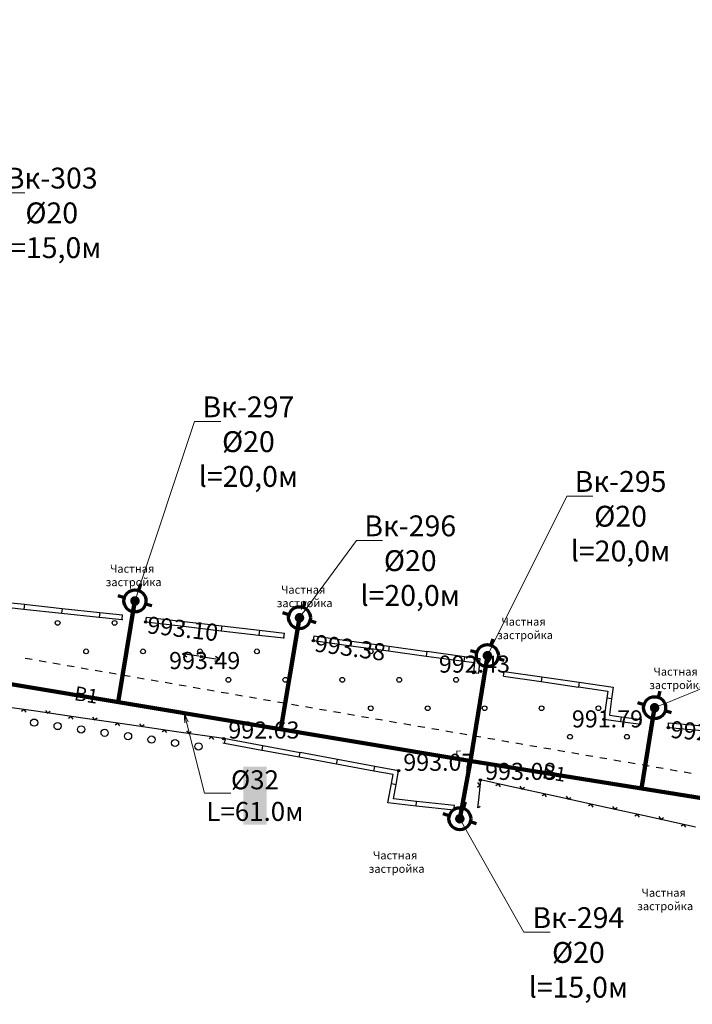
# Model space of a CAD drawing. Units: feet. Extents: x -1455 to 12004, y -2639 to 2021.
# Drawn here: x -72 to -1, y -43 to 60 of the extents above; entities that cross this region are included whole.
import ezdxf
from ezdxf import colors
from ezdxf.entities.mleader import LeaderData, LeaderLine
from ezdxf.enums import TextEntityAlignment as Align
from ezdxf.math import Vec2, Vec3

# ---------------------------------------------------------------- set-up
doc = ezdxf.new("R2010")
doc.units = ezdxf.units.FT
doc.header["$MEASUREMENT"] = 0
doc.linetypes.add('CONTI', pattern=[0])
for name, color, linetype, lineweight in [('0_В1 d 20', 5, 'B1', 90), ('0_В1 d 32', 5, 'B1', 90), ('0_Выноска', 250, 'Continuous', 9), ('Выноски-2', 250, 'Continuous', 18)]:
    doc.layers.add(name, color=color, linetype=linetype, lineweight=lineweight)
for name, color, linetype in [('DEFAULT', 7, 'CONTI'), ('GP_B1', 7, 'Continuous'), ('PI_OT0', 13, 'CONTI'), ('PI_ST0', 6, 'CONTI'), ('SIT_L0', 7, 'CONTI'), ('ZAPSK0', 7, 'CONTI')]:
    doc.layers.add(name, color=color, linetype=linetype)
doc.styles.add('GOST-2.304_Type-B', font='GOST_Common.ttf')
doc.styles.get("Standard").update_dxf_attribs({"font": 'isocpeur.ttf'})
doc.linetypes.add('B1', pattern='A,20,-0.3,["B1",Standard,S=1.5,R=0,X=0,Y=-0.75],-2.5,20', length=42.8)

# ---------------------------------------------------------------- blocks, each defined once
blk = doc.blocks.new('BL_2021')
at = {"color": 0}
blk.add_circle((0, 0), 0.5, dxfattribs=at)
blk = doc.blocks.new('BL_3')
at = {"color": 0}
for p, q in [((-0.75, 0), (-1.25, 0)), ((0, 0.75), (0, 1.25)), ((0.75, 0), (1.25, 0)), ((0, -0.75), (0, -1.25))]:
    blk.add_line(p, q, dxfattribs=at)
for radius in [0.75, 0]:
    blk.add_circle((0, 0), radius, dxfattribs=at)
blk = doc.blocks.new('11111115')
at = {"color": 1, "lineweight": 70}
for p, q in [((24522.16, -7699.6), (24521.96, -7700.26)), ((24520.48, -7701.03), (24519.82, -7700.83)), ((24523.36, -7701.88), (24522.7, -7701.68))]:
    blk.add_line(p, q, dxfattribs=at)
blk.add_circle((24521.59, -7701.35), 1.16, dxfattribs=at)
blk = doc.blocks.new('_Dot')
at = {"color": 0, "linetype": 'ByBlock', "lineweight": -2}
blk.add_line((-0.5, 0), (-1, 0), dxfattribs=at)
at = {"color": 0, "linetype": 'ByBlock', "const_width": 0.5}
blk.add_lwpolyline([(-0.25, 0, 1), (0.25, 0, 1)], format="xyb", close=True, dxfattribs=at)
blk = doc.blocks.new('_Open')
at = {"color": 0, "linetype": 'ByBlock', "lineweight": -2}
for p, q in [((-1, 0.17), (0, 0)), ((-1, -0.17), (0, 0)), ((0, 0), (-1, 0))]:
    blk.add_line(p, q, dxfattribs=at)

msp = doc.modelspace()

# ---------------------------------------------------------------- linework, layer by layer
at = {"linetype": 'Continuous'}
for p, q in [((-60.73, -2.87), (-60.67588, -2.37045)), ((-58.23, -3.12), (-58.17204, -2.61976)), ((-43.68, -4.8), (-43.62, -4.3)), ((-40.57, -5.09), (-40.5, -4.59)), ((-23.68, -8.46), (-23.18024, -8.51226)), ((-20.53, -8.82), (-20.46, -8.33)), ((-6.07, -13.91), (-6, -13.42)), ((-3.14, -14.26), (-3.14, -13.75649)), ((-25.76, -22.97), (-25.70479, -22.47058))]:
    msp.add_line(p, q, dxfattribs=at)
at = {"layer": '0_В1 d 32', "ltscale": 0.3}
msp.add_lwpolyline([(-24.0968, -17.75282), (-84.26719, -7.70837)], dxfattribs=at)
at = {"layer": 'PI_ST0', "color": 6}
for centre in [(-58.23, -3.12), (-40.57, -5.09), (-52.39, -6.77), (-23.68, -8.46), (-9.94, -13.38), (-3.14, -14.26), (-50.03, -15.41), (-31.59, -18.81), (-22.96, -19.77)]:
    msp.add_circle(centre, 0.125, dxfattribs=at)
for p in [(-60.73, -2.87), (-58.23, -3.12), (-43.68, -4.8), (-40.57, -5.09), (-52.39, -6.77), (-9.94, -13.38), (-3.14, -14.26), (-50.03, -15.41), (-31.59, -18.81), (-22.96, -19.77)]:
    msp.add_point(p, dxfattribs=at)
at = {"layer": 'SIT_L0', "color": 7}
for p, q in [((-75.01, -0.83), (-71.03, -1.26)), ((-75.06, -1.33), (-71.08, -1.76)), ((-71.09, -1.76), (-67.11, -2.19)), ((-71.03, -1.26), (-71.08, -1.76)), ((-71.04, -1.26), (-67.06, -1.69)), ((-67.06, -1.69), (-67.11, -2.19)), ((-67.06, -1.69), (-63.08, -2.12)), ((-67.11, -2.19), (-63.13, -2.62)), ((-63.08, -2.12), (-63.13, -2.62)), ((-63.13, -2.61), (-60.73, -2.87)), ((-63.08, -2.11), (-60.68, -2.37)), ((-58.17, -2.62), (-54.2, -3.08)), ((-54.2, -3.08), (-54.26, -3.58)), ((-54.2, -3.08), (-50.23, -3.54)), ((-58.23, -3.12), (-54.26, -3.58)), ((-54.26, -3.58), (-50.29, -4.04)), ((-50.23, -3.54), (-50.29, -4.04)), ((-50.28, -4.04), (-46.31, -4.5)), ((-50.22, -3.54), (-46.25, -4)), ((-46.25, -4), (-46.31, -4.5)), ((-46.25, -4), (-43.62, -4.3)), ((-46.31, -4.5), (-43.68, -4.8)), ((-40.57, -5.09), (-36.61, -5.63)), ((-40.5, -4.59), (-36.54, -5.14)), ((-36.54, -5.14), (-36.61, -5.63)), ((-36.54, -5.13), (-32.58, -5.68)), ((-36.61, -5.63), (-32.65, -6.17)), ((-32.58, -5.68), (-32.65, -6.17)), ((-32.64, -6.17), (-28.68, -6.71)), ((-32.57, -5.67), (-28.61, -6.22)), ((-28.61, -6.22), (-28.68, -6.71)), ((-28.61, -6.21), (-24.65, -6.76)), ((-70.96, -6.92), (-70.22, -7.05)), ((-69.48, -7.18), (-68.74, -7.31)), ((-53.84, -6.31), (-54.37, -6.48)), ((-52.64, -6.73), (-54.37, -6.48)), ((-54.37, -6.48), (-53.91, -6.8)), ((-52.14, -6.81), (-50.41, -7.07)), ((-50.94, -7.24), (-50.41, -7.07)), ((-50.41, -7.07), (-50.87, -6.75)), ((-28.68, -6.71), (-24.72, -7.25)), ((-24.65, -6.76), (-24.72, -7.25)), ((-24.72, -7.25), (-23.57, -7.41)), ((-24.65, -6.75), (-23.02, -6.98)), ((-23.02, -6.98), (-23.18, -8.51)), ((-68.01, -7.44), (-67.27, -7.57)), ((-66.53, -7.7), (-65.79, -7.83)), ((-65.05, -7.95), (-64.31, -8.08)), ((-63.57, -8.21), (-62.83, -8.34)), ((-23.57, -7.41), (-23.68, -8.46)), ((-62.1, -8.46), (-61.36, -8.59)), ((-60.61, -8.72), (-59.87, -8.84)), ((-59.14, -8.97), (-58.4, -9.1)), ((-57.66, -9.23), (-56.92, -9.35)), ((-20.53, -8.82), (-16.57, -9.4)), ((-20.46, -8.33), (-16.5, -8.9)), ((-16.5, -8.9), (-16.57, -9.4)), ((-16.5, -8.91), (-12.54, -9.48)), ((-56.18, -9.48), (-55.44, -9.61)), ((-54.7, -9.74), (-53.96, -9.86)), ((-53.23, -9.99), (-52.49, -10.12)), ((-51.75, -10.25), (-51.01, -10.37)), ((-16.57, -9.4), (-12.61, -9.98)), ((-12.54, -9.48), (-12.61, -9.98)), ((-12.61, -9.97), (-9.5348, -10.41887)), ((-12.54, -9.48), (-8.96944, -9.99554)), ((-8.96944, -9.99554), (-9.13484, -11.21849)), ((-50.27, -10.51), (-49.53, -10.64)), ((-48.79, -10.77), (-48.05, -10.89)), ((-47.31, -11.02), (-46.57, -11.15)), ((-45.83, -11.28), (-45.09, -11.4)), ((-9.62866, -11.15258), (-9.93999, -13.38049)), ((-9.5348, -10.41887), (-9.63865, -11.15307)), ((-9.13484, -11.21849), (-9.63865, -11.15307)), ((-9.13484, -11.21849), (-9.36175, -12.92164)), ((-69.82, -12.54), (-74.77, -11.82)), ((-71.06, -12.36), (-71.34, -12.57)), ((-70.85, -12.64), (-71.06, -12.36)), ((-68.79, -12.44), (-68.58, -12.72)), ((-44.36, -11.53), (-43.87, -11.62)), ((-43.87, -11.61), (-43.61, -11.66)), ((-42.87, -11.79), (-42.13, -11.91)), ((-41.4, -12.04), (-40.66, -12.17)), ((-39.92, -12.3), (-39.18, -12.42)), ((-64.87, -13.26), (-69.82, -12.54)), ((-68.58, -12.72), (-68.3, -12.51)), ((-66.11, -13.08), (-66.39, -13.29)), ((-65.9, -13.36), (-66.11, -13.08)), ((-59.93, -13.97), (-64.88, -13.25)), ((-63.85, -13.15), (-63.64, -13.43)), ((-63.64, -13.43), (-63.36, -13.22)), ((-38.44, -12.55), (-37.7, -12.68)), ((-36.96, -12.81), (-36.22, -12.93)), ((-35.49, -13.07), (-34.75, -13.2)), ((-34.01, -13.33), (-33.27, -13.45)), ((-9.93, -13.38), (-8.21, -13.61)), ((-9.35, -12.95), (-8.14, -13.12)), ((-8.14, -13.12), (-8.21, -13.61)), ((-8.13, -13.12), (-6, -13.42)), ((-61.17, -13.79), (-61.45, -14)), ((-60.96, -14.07), (-61.17, -13.79)), ((-54.98, -14.69), (-59.93, -13.97)), ((-58.9, -13.87), (-58.69, -14.15)), ((-58.69, -14.15), (-58.41, -13.94)), ((-56.22, -14.51), (-56.5, -14.72)), ((-56.01, -14.79), (-56.22, -14.51)), ((-32.53, -13.58), (-31.79, -13.71)), ((-31.05, -13.84), (-30.31, -13.96)), ((-29.57, -14.09), (-28.83, -14.22)), ((-28.09, -14.35), (-27.35, -14.47)), ((-8.2, -13.62), (-6.07, -13.91)), ((-3.14, -14.26), (0.85, -14.6)), ((-3.1, -13.76), (0.89, -14.11)), ((-50.03, -15.41), (-54.98, -14.69)), ((-53.95, -14.59), (-53.74, -14.87)), ((-53.74, -14.87), (-53.46, -14.66)), ((-51.27, -15.23), (-51.55, -15.44)), ((-51.06, -15.51), (-51.27, -15.23)), ((-49.83, -15.45), (-50.03, -15.41)), ((-49.92, -15.94), (-49.83, -15.44)), ((-45.9, -16.17), (-49.83, -15.44)), ((-26.62, -14.6), (-25.88, -14.73)), ((-25.14, -14.85), (-24.4, -14.98)), ((-23.67, -15.11), (-22.93, -15.24)), ((-22.19, -15.36), (-21.45, -15.49)), ((-49.92, -15.94), (-50.12, -15.9)), ((-45.99, -16.66), (-49.92, -15.94)), ((-45.98, -16.67), (-45.89, -16.17)), ((-41.96, -16.9), (-45.89, -16.17)), ((-20.71, -15.62), (-19.97, -15.75)), ((-19.23, -15.87), (-18.49, -16)), ((-17.75, -16.13), (-17.01, -16.26)), ((-16.27, -16.38), (-15.53, -16.51)), ((-42.05, -17.39), (-45.98, -16.67)), ((-42.05, -17.39), (-41.96, -16.89)), ((-38.12, -18.11), (-42.05, -17.39)), ((-38.03, -17.62), (-41.96, -16.89)), ((-38.12, -18.12), (-38.03, -17.62)), ((-34.1, -18.35), (-38.03, -17.62)), ((-14.8, -16.64), (-14.06, -16.77)), ((-13.32, -16.89), (-12.58, -17.02)), ((-11.84, -17.15), (-11.1, -17.28)), ((-10.36, -17.4), (-9.62, -17.53)), ((-34.19, -18.84), (-38.12, -18.12)), ((-34.18, -18.84), (-34.09, -18.34)), ((-31.58, -18.81), (-34.09, -18.34)), ((-8.89, -17.66), (-8.15, -17.79)), ((-7.4, -17.9), (-6.66, -18.03)), ((-5.93, -18.16), (-5.19, -18.29)), ((-4.45, -18.41), (-3.71, -18.54)), ((-2.97, -18.67), (-2.23, -18.8)), ((-32.17, -19.21), (-34.18, -18.84)), ((-32.34, -20.15), (-32.17, -19.21)), ((-31.85, -20.24), (-31.59, -18.81)), ((-1.49, -18.92), (-0.75, -19.05)), ((-32.71, -22.19), (-32.34, -20.16)), ((-32.34, -20.16), (-31.85, -20.25)), ((-32.13, -21.76), (-31.85, -20.25)), ((-23.28, -20.53), (-23.01, -20.31)), ((-23.01, -20.31), (-23.23, -20.04)), ((-22.96, -19.77), (-23.14, -21.55)), ((-19.83, -20.46), (-22.96, -19.77)), ((-21.05, -20.19), (-21.35, -20.38)), ((-20.86, -20.49), (-21.05, -20.19)), ((-14.95, -21.53), (-19.83, -20.46)), ((-18.8, -20.43), (-18.61, -20.73)), ((-18.61, -20.73), (-18.32, -20.54)), ((-29.69, -22.03), (-32.13, -21.76)), ((-23.14, -21.56), (-23.26, -22.71)), ((-16.17, -21.26), (-16.47, -21.45)), ((-15.98, -21.56), (-16.17, -21.26)), ((-10.06, -22.6), (-14.94, -21.53)), ((-13.91, -21.5), (-13.72, -21.8)), ((-13.72, -21.8), (-13.43, -21.61)), ((-29.74, -22.53), (-32.72, -22.2)), ((-29.74, -22.53), (-29.69, -22.03)), ((-25.76, -22.97), (-29.74, -22.53)), ((-25.71, -22.47), (-29.69, -22.03)), ((-22.99, -22.58), (-23.17, -22.72)), ((-11.28, -22.33), (-11.58, -22.52)), ((-11.09, -22.63), (-11.28, -22.33)), ((-5.18, -23.67), (-10.06, -22.6)), ((-9.03, -22.57), (-8.84, -22.87)), ((-8.84, -22.87), (-8.55, -22.68)), ((-6.4, -23.4), (-6.7, -23.59)), ((-6.21, -23.7), (-6.4, -23.4)), ((-0.29, -24.74), (-5.17, -23.67)), ((-4.14, -23.64), (-3.95, -23.94)), ((-3.95, -23.94), (-3.66, -23.75)), ((-1.51, -24.47), (-1.81, -24.66)), ((-1.32, -24.77), (-1.51, -24.47))]:
    msp.add_line(p, q, dxfattribs=at)
for centre in [(-69.99, -13.73), (-67.52, -14.09), (-65.04, -14.45), (-62.57, -14.8), (-60.1, -15.16), (-57.62, -15.52), (-55.15, -15.88), (-52.67, -16.24)]:
    msp.add_circle(centre, 0.38, dxfattribs=at)

# ---------------------------------------------------------------- block references
for p in [(-24580.9593, 7700.44834), (-24563.62034, 7698.67755), (-24543.81523, 7694.68044), (-24526.19513, 7689.18807), (-24546.7216, 7677.48704)]:
    msp.add_blockref('11111115', p)
at = {"layer": 'DEFAULT', "color": 7, "xscale": 0.5, "yscale": 0.5, "zscale": 0.5}
for p in [(-22.1, 109.58), (-92.76, 70.69), (-86.09, -7.41)]:
    msp.add_blockref('BL_3', p, dxfattribs=at)
at = {"layer": 'ZAPSK0', "color": 7, "xscale": 0.5, "yscale": 0.5, "zscale": 0.5}
for p in [(-67.52, -3.22), (-61.52, -3.22), (-64.52, -6.22), (-58.52, -6.22), (-52.52, -6.22), (-46.52, -6.22), (-34.52, -6.22), (-49.52, -9.22), (-43.52, -9.22), (-37.52, -9.22), (-31.52, -9.22), (-25.52, -9.22), (-34.52, -12.22), (-28.52, -12.22), (-22.52, -12.22), (-16.52, -12.22), (-10.52, -12.22), (-13.52, -15.22), (-7.52, -15.22)]:
    msp.add_blockref('BL_2021', p, dxfattribs=at)

# ---------------------------------------------------------------- texts
at = {"linetype": 'Continuous', "char_height": 0.85, "attachment_point": 1, "rotation": 0.0814593}
for s, insert in [('Г.', (-25.61851, -16.68375)), ('\\pi-1.7425;Частная \\P\\pi-2.27375;застройка', (-32.80363, -27.29987)), ('\\pi-1.7425;Частная \\P\\pi-2.27375;застройка', (-4.49767, -31.23897))]:
    msp.add_mtext_dynamic_manual_height_columns(s, width=0.85, gutter_width=1, heights=[0], dxfattribs=dict(at, insert=insert))
at = {"layer": 'GP_B1', "color": 5, "linetype": 'ByBlock', "style": 'GOST-2.304_Type-B'}
for p in [(-64.54017, -11.00147, 991.75982), (-15.2226, -19.23422, 991.95982)]:
    msp.add_text('B1', height=1.5, rotation=350.5228085, dxfattribs=at).set_placement(p, align=Align.MIDDLE)
at = {"layer": 'PI_OT0', "color": 13, "style": 'GOST-2.304_Type-B'}
for s, rotation, p in [('993.10', 353.3906673, (-58.15934, -4.29891)), ('993.38', 352.234834, (-40.52, -6.22)), ('992.68', 355.129419, (-2.98298, -15.33154))]:
    msp.add_text(s, height=1.8, rotation=rotation, dxfattribs=at).set_placement(p)
for s, p in [('993.49', (-55.77378, -8.08884)), ('992.43', (-27.34243, -8.46)), ('991.79', (-13.31908, -14.23742)), ('992.63', (-49.53, -15.41)), ('993.07', (-31.09, -18.81)), ('993.08', (-22.46, -19.77))]:
    msp.add_text(s, height=1.8, dxfattribs=at).set_placement(p)

# ---------------------------------------------------------------- next in the draw order: leaders
at = {"layer": 'Выноски-2', "color": 1}
ml = msp.add_multileader_mtext('Standard', dxfattribs=at)
ml.set_content('{\\C5;Вк-303\\P%%C20\\Pl=15,0м}', color=6, style='GOST-2.304_Type-B')
ml.set_leader_properties(color=251, linetype='ByLayer', lineweight=15)
ml.set_arrow_properties(name='DOT')
ml.build(insert=Vec2(0, 0))
ml.multileader.update_dxf_attribs({"text_left_attachment_type": 6, "text_right_attachment_type": 6, "dogleg_length": 1, "arrow_head_size": 1})
ctx = ml.context
ctx.base_point, ctx.char_height, ctx.arrow_head_size, ctx.landing_gap_size, ctx.plane_origin = Vec3(-72.7652, 42.13263), 2.2, 1, 0.1116, Vec3(-46.90991, 56.29704)
ctx.left_attachment, ctx.right_attachment, ctx.text_align_type = 6, 6, 1
notes = []
notes.append((ctx, [(0, (1, 1, 0), (-73.7652, 42.13263), (1, 0), 1, [(0, [(-87.26027, 35.86021)], 0, [])])]))
ctx.mtext.insert, ctx.mtext.width, ctx.mtext.alignment, ctx.mtext.flow_direction = Vec3(-68.1436, 44.77263), 1.643804, 2, 5
ctx.mtext.has_bg_fill, ctx.mtext.bg_color, ctx.mtext.bg_scale_factor, ctx.mtext.bg_transparency, ctx.mtext.use_window_bg_color = 1, -1073741824, 1.2, 0, 1
ml = msp.add_multileader_mtext('Standard', dxfattribs=at)
ml.set_content('{\\C5;Вк-296\\P%%C20\\Pl=20,0м}', color=6, style='GOST-2.304_Type-B')
ml.set_leader_properties(color=251, linetype='ByLayer', lineweight=15)
ml.set_arrow_properties(name='DOT')
ml.build(insert=Vec2(0, 0))
ml.multileader.update_dxf_attribs({"text_left_attachment_type": 6, "text_right_attachment_type": 6, "dogleg_length": 1, "arrow_head_size": 1})
ctx = ml.context
ctx.base_point, ctx.char_height, ctx.arrow_head_size, ctx.landing_gap_size, ctx.plane_origin = Vec3(-35.0361, 5.47071), 2.2, 1, 0.1116, Vec3(-1.67885, 17.7596)
ctx.left_attachment, ctx.right_attachment, ctx.text_align_type = 6, 6, 1
notes.append((ctx, [(0, (1, 1, 0), (-36.0361, 5.47071), (1, 0), 1, [(0, [(-42.0292, -2.67723)], 0, [])])]))
ctx.mtext.insert, ctx.mtext.width, ctx.mtext.alignment, ctx.mtext.flow_direction = Vec3(-30.35951, 8.11071), 1.643804, 2, 5
ctx.mtext.has_bg_fill, ctx.mtext.bg_color, ctx.mtext.bg_scale_factor, ctx.mtext.bg_transparency, ctx.mtext.use_window_bg_color = 1, -1073741824, 1.2, 0, 1
ml = msp.add_multileader_mtext('Standard', dxfattribs=at)
ml.set_content('{\\C5;Вк-293\\P%%C20\\Pl=15,0м}', color=6, style='GOST-2.304_Type-B')
ml.set_leader_properties(color=251, linetype='ByLayer', lineweight=15)
ml.set_arrow_properties(name='DOT')
ml.build(insert=Vec2(0, 0))
ml.multileader.update_dxf_attribs({"text_left_attachment_type": 6, "text_right_attachment_type": 6, "dogleg_length": 1, "arrow_head_size": 1})
ctx = ml.context
ctx.base_point, ctx.char_height, ctx.arrow_head_size, ctx.landing_gap_size, ctx.plane_origin = Vec3(12.13639, -5.72052), 2.2, 1, 0.1116, Vec3(34.93424, 34.98916)
ctx.left_attachment, ctx.right_attachment, ctx.text_align_type = 6, 6, 1
notes.append((ctx, [(0, (1, 1, 0), (11.13639, -5.72052), (1, 0), 1, [(0, [(-4.60399, -12.16671)], 0, [])])]))
ctx.mtext.insert, ctx.mtext.width, ctx.mtext.alignment, ctx.mtext.flow_direction = Vec3(16.75798, -3.08052), 1.643804, 2, 5
ctx.mtext.has_bg_fill, ctx.mtext.bg_color, ctx.mtext.bg_scale_factor, ctx.mtext.bg_transparency, ctx.mtext.use_window_bg_color = 1, -1073741824, 1.2, 0, 1
ml = msp.add_multileader_mtext('Standard', dxfattribs=at)
ml.set_content('{\\C5;Вк-294\\P%%C20\\Pl=15,0м}', color=6, style='GOST-2.304_Type-B')
ml.set_leader_properties(color=251, linetype='ByLayer', lineweight=15)
ml.set_arrow_properties(name='DOT')
ml.build(insert=Vec2(0, 0))
ml.multileader.update_dxf_attribs({"text_left_attachment_type": 6, "text_right_attachment_type": 6, "dogleg_length": 1, "arrow_head_size": 1})
ctx = ml.context
ctx.base_point, ctx.char_height, ctx.arrow_head_size, ctx.landing_gap_size, ctx.plane_origin = Vec3(-17.3686, -35.83107), 2.2, 1, 0.1116, Vec3(15.2199, -3.43091)
ctx.left_attachment, ctx.right_attachment, ctx.text_align_type = 6, 6, 1
notes.append((ctx, [(0, (1, 1, 0), (-18.3686, -35.83107), (1, 0), 1, [(0, [(-25.13046, -23.86774)], 0, [])])]))
ctx.mtext.insert, ctx.mtext.width, ctx.mtext.alignment, ctx.mtext.flow_direction = Vec3(-12.637, -33.19107), 1.643804, 2, 5
ctx.mtext.has_bg_fill, ctx.mtext.bg_color, ctx.mtext.bg_scale_factor, ctx.mtext.bg_transparency, ctx.mtext.use_window_bg_color = 1, -1073741824, 1.2, 0, 1
for ctx, leaders in notes:
    for number, flags, end, landing, length, lines in leaders:
        leader = LeaderData()
        leader.index, (leader.has_last_leader_line, leader.has_dogleg_vector, leader.attachment_direction) = number, flags
        leader.last_leader_point, leader.dogleg_vector, leader.dogleg_length = Vec3(end), Vec3(landing), length
        for number, points, colour, breaks in lines:
            line = LeaderLine()
            line.index, line.vertices, line.color, line.breaks = number, Vec3.list(points), colors.encode_raw_color(colour), breaks
            leader.lines.append(line)
        ctx.leaders.append(leader)

# ---------------------------------------------------------------- next in the draw order: linework, layer by layer
at = {"layer": '0_В1 d 20', "ltscale": 0.3}
for points in [[(-42.0292, -2.67723), (-43.99143, -14.43174)], [(-4.60399, -12.16671), (-5.97266, -20.67002)], [(-25.13046, -23.86774), (-24.00951, -17.76687)]]:
    msp.add_lwpolyline(points, dxfattribs=at)
at = {"layer": '0_В1 d 32', "ltscale": 0.3}
msp.add_lwpolyline([(42.87753, -22.68053), (34.4713, -27.17975), (-24.0968, -17.75282)], dxfattribs=at)

# ---------------------------------------------------------------- next in the draw order: texts
at = {"linetype": 'Continuous', "insert": (-3.23807, -7.93104), "char_height": 0.85, "attachment_point": 1, "rotation": 0.0814593}
msp.add_mtext_dynamic_manual_height_columns('\\pi-1.7425;Частная \\P\\pi-2.27375;застройка', width=0.85, gutter_width=1, heights=[0], dxfattribs=at)

# ---------------------------------------------------------------- next in the draw order: leaders
at = {"layer": 'Выноски-2', "color": 1}
ml = msp.add_multileader_mtext('Standard', dxfattribs=at)
ml.set_content('{\\C5;Вк-297\\P%%C20\\Pl=20,0м}', color=6, style='GOST-2.304_Type-B')
ml.set_leader_properties(color=251, linetype='ByLayer', lineweight=15)
ml.set_arrow_properties(name='DOT')
ml.build(insert=Vec2(0, 0))
ml.multileader.update_dxf_attribs({"text_left_attachment_type": 6, "text_right_attachment_type": 6, "dogleg_length": 1, "arrow_head_size": 1})
ctx = ml.context
ctx.base_point, ctx.char_height, ctx.arrow_head_size, ctx.landing_gap_size, ctx.plane_origin = Vec3(-52.09207, 18.0153), 2.2, 1, 0.1116, Vec3(-19.0178, 19.53039)
ctx.left_attachment, ctx.right_attachment, ctx.text_align_type = 6, 6, 1
notes = []
notes.append((ctx, [(0, (1, 1, 0), (-53.09207, 18.0153), (1, 0), 1, [(0, [(-59.36816, -0.90644)], 0, [])])]))
ctx.mtext.insert, ctx.mtext.width, ctx.mtext.alignment, ctx.mtext.flow_direction = Vec3(-47.41547, 20.6553), 1.643804, 2, 5
ctx.mtext.has_bg_fill, ctx.mtext.bg_color, ctx.mtext.bg_scale_factor, ctx.mtext.bg_transparency, ctx.mtext.use_window_bg_color = 1, -1073741824, 1.2, 0, 1
ml = msp.add_multileader_mtext('Standard', dxfattribs=at)
ml.set_content('{\\C5;Вк-295\\P%%C20\\Pl=20,0м}', color=6, style='GOST-2.304_Type-B')
ml.set_leader_properties(color=251, linetype='ByLayer', lineweight=15)
ml.set_arrow_properties(name='DOT')
ml.build(insert=Vec2(0, 0))
ml.multileader.update_dxf_attribs({"text_left_attachment_type": 6, "text_right_attachment_type": 6, "dogleg_length": 1, "arrow_head_size": 1})
ctx = ml.context
ctx.base_point, ctx.char_height, ctx.arrow_head_size, ctx.landing_gap_size, ctx.plane_origin = Vec3(-12.86806, 10.15288), 2.2, 1, 0.1116, Vec3(9.92979, 39.55303)
ctx.left_attachment, ctx.right_attachment, ctx.text_align_type = 6, 6, 1
notes.append((ctx, [(0, (1, 1, 0), (-13.86806, 10.15288), (1, 0), 1, [(0, [(-22.22409, -6.67434)], 0, [])])]))
ctx.mtext.insert, ctx.mtext.width, ctx.mtext.alignment, ctx.mtext.flow_direction = Vec3(-8.19146, 12.79288), 1.643804, 2, 5
ctx.mtext.has_bg_fill, ctx.mtext.bg_color, ctx.mtext.bg_scale_factor, ctx.mtext.bg_transparency, ctx.mtext.use_window_bg_color = 1, -1073741824, 1.2, 0, 1
for ctx, leaders in notes:
    for number, flags, end, landing, length, lines in leaders:
        leader = LeaderData()
        leader.index, (leader.has_last_leader_line, leader.has_dogleg_vector, leader.attachment_direction) = number, flags
        leader.last_leader_point, leader.dogleg_vector, leader.dogleg_length = Vec3(end), Vec3(landing), length
        for number, points, colour, breaks in lines:
            line = LeaderLine()
            line.index, line.vertices, line.color, line.breaks = number, Vec3.list(points), colors.encode_raw_color(colour), breaks
            leader.lines.append(line)
        ctx.leaders.append(leader)

# ---------------------------------------------------------------- next in the draw order: linework, layer by layer
at = {"layer": '0_В1 d 20', "ltscale": 0.3}
for points in [[(-59.36816, -0.90644), (-61.14789, -11.56776)], [(-22.22409, -6.67434), (-24.00951, -17.76687)]]:
    msp.add_lwpolyline(points, dxfattribs=at)

# ---------------------------------------------------------------- next in the draw order: texts
at = {"linetype": 'Continuous', "char_height": 0.85, "attachment_point": 1, "rotation": 0.0814593}
for insert in [(-60.52028, 2.92012), (-42.49563, 0.70729), (-19.26982, -2.66449)]:
    msp.add_mtext_dynamic_manual_height_columns('\\pi-1.7425;Частная \\P\\pi-2.27375;застройка', width=0.85, gutter_width=1, heights=[0], dxfattribs=dict(at, insert=insert))

# ---------------------------------------------------------------- next in the draw order: leaders
at = {"layer": '0_Выноска'}
ml = msp.add_multileader_mtext('Standard', dxfattribs=at)
ml.set_content('{\\fISOCPEUR|b0|i0|c0|p34;\\C256;%%C\\fISOCPEUR|b0|i0|c204|p34;32\\fISOCPEUR|b0|i0|c0|p34;\\P\\pxqc;L=61.0\\fISOCPEUR|b0|i0|c204|p34;м}', color=6, style='GOST-2.304_Type-B')
ml.set_leader_properties(color=256, linetype='ByLayer', lineweight=15)
ml.set_arrow_properties(name='OPEN')
ml.build(insert=Vec2(0, 0))
ml.multileader.update_dxf_attribs({"text_left_attachment_type": 6, "text_right_attachment_type": 6, "dogleg_length": 1, "arrow_head_size": 1})
ctx = ml.context
ctx.base_point, ctx.char_height, ctx.arrow_head_size, ctx.landing_gap_size, ctx.plane_origin = Vec3(-51.03954, -21.1598), 2, 1, 0.1116, Vec3(-23.65404, 3.76669)
ctx.left_attachment, ctx.right_attachment, ctx.text_align_type = 6, 6, 1
notes = []
notes.append((ctx, [(0, (1, 1, 0), (-52.03954, -21.1598), (1, 0), 1, [(1, [(-54.18199, -12.7306)], 0, [])])]))
ctx.mtext.insert, ctx.mtext.width, ctx.mtext.alignment, ctx.mtext.flow_direction = Vec3(-46.72794, -18.7598), 1.643804, 2, 5
ctx.mtext.has_bg_fill, ctx.mtext.bg_color, ctx.mtext.bg_scale_factor, ctx.mtext.bg_transparency, ctx.mtext.use_window_bg_color = 1, -1023414017, 1.2, 0, 0
for ctx, leaders in notes:
    for number, flags, end, landing, length, lines in leaders:
        leader = LeaderData()
        leader.index, (leader.has_last_leader_line, leader.has_dogleg_vector, leader.attachment_direction) = number, flags
        leader.last_leader_point, leader.dogleg_vector, leader.dogleg_length = Vec3(end), Vec3(landing), length
        for number, points, colour, breaks in lines:
            line = LeaderLine()
            line.index, line.vertices, line.color, line.breaks = number, Vec3.list(points), colors.encode_raw_color(colour), breaks
            leader.lines.append(line)
        ctx.leaders.append(leader)

doc.saveas('drawing.dxf')
